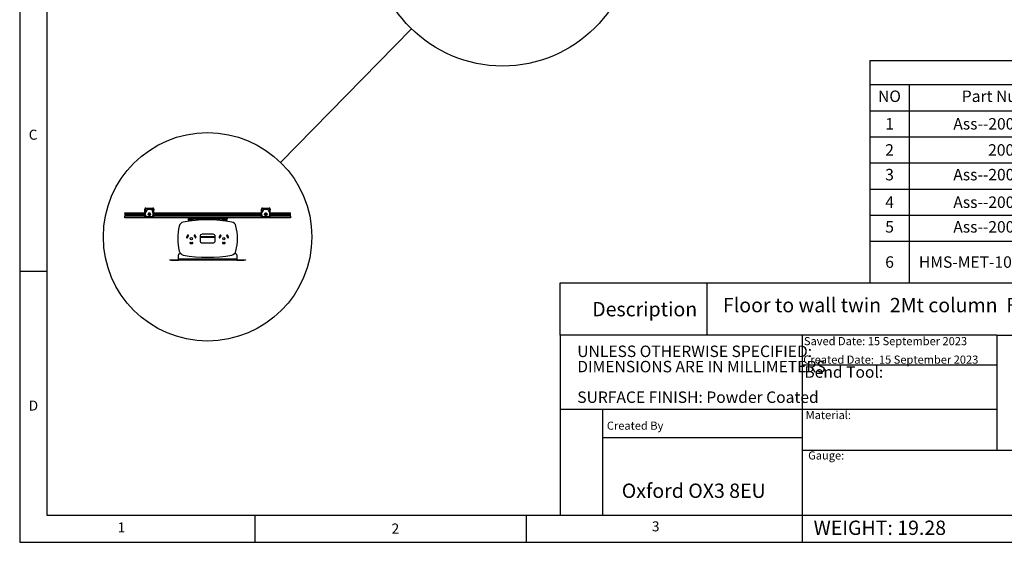
# Model space of a CAD drawing. Extents: x 5 to 292, y 5 to 205.
# Drawn here: x 5 to 187, y 5 to 101 of the extents above; entities that cross this region are included whole.
import ezdxf

# ---------------------------------------------------------------- set-up
doc = ezdxf.new("R2010")
doc.units = 0
doc.layers.get('0').update_dxf_attribs({"linetype": 'CONTINUOUS'})
doc.styles.add('SLDTEXTSTYLE0', font='TXT', dxfattribs={"width": 0.75})
doc.styles.add('SLDTEXTSTYLE1', font='TXT', dxfattribs={"width": 0.605})
doc.dimstyles.new('SLDDIMSTYLE2', dxfattribs={"dimtxt": 0.18, "dimasz": 3, "dimexe": 0, "dimexo": 0.0625, "dimgap": 0, "dimtad": 0, "dimtih": 1, "dimtoh": 1, "dimdec": 0, "dimrnd": 1e-09, "dimzin": 0, "dimtxsty": 'STANDARD', "dimblk1": 'NONE', "dimblk2": 'NONE', "dimsah": 1, "dimcen": 0.09, "dimazin": 3, "dimtfac": 3, "dimtdec": 0, "dimtofl": 0, "dimtmove": 0, "dimatfit": 3, "dimtolj": 1, "dimtzin": 0})

# ---------------------------------------------------------------- blocks, each defined once
blk = doc.blocks.new('SW_TABLEANNOTATION_0')
at = {"color": 0, "linetype": 'CONTINUOUS'}
for p, q in [((0, 0), (0, -4.43)), ((0, 0), (7.23, 0)), ((7.23, 0), (42.7, 0)), ((42.7, 0), (115.51, 0)), ((115.51, 0), (125.09, 0)), ((125.09, 0), (125.09, -4.43)), ((0, -4.43), (0, -9.25)), ((0, -4.43), (7.23, -4.43)), ((7.23, -4.43), (7.23, -9.25)), ((7.23, -4.43), (42.7, -4.43)), ((42.7, -4.43), (42.7, -9.25)), ((42.7, -4.43), (115.51, -4.43)), ((115.51, -4.43), (115.51, -9.25)), ((115.51, -4.43), (125.09, -4.43)), ((125.09, -4.43), (125.09, -9.25)), ((0, -9.25), (7.23, -9.25)), ((0, -9.25), (0, -14.07)), ((7.23, -9.25), (42.7, -9.25)), ((7.23, -9.25), (7.23, -14.07)), ((42.7, -9.25), (115.51, -9.25)), ((42.7, -9.25), (42.7, -14.07)), ((115.51, -9.25), (125.09, -9.25)), ((115.51, -9.25), (115.51, -14.07)), ((125.09, -9.25), (125.09, -14.07)), ((0, -14.07), (0, -18.9)), ((0, -14.07), (7.23, -14.07)), ((7.23, -14.07), (7.23, -18.9)), ((7.23, -14.07), (42.7, -14.07)), ((42.7, -14.07), (42.7, -18.9)), ((42.7, -14.07), (115.51, -14.07)), ((115.51, -14.07), (115.51, -18.9)), ((115.51, -14.07), (125.09, -14.07)), ((125.09, -14.07), (125.09, -18.9)), ((0, -18.9), (0, -23.72)), ((0, -18.9), (7.23, -18.9)), ((7.23, -18.9), (7.23, -23.72)), ((7.23, -18.9), (42.7, -18.9)), ((42.7, -18.9), (42.7, -23.72)), ((42.7, -18.9), (115.51, -18.9)), ((115.51, -18.9), (115.51, -23.72)), ((115.51, -18.9), (125.09, -18.9)), ((125.09, -18.9), (125.09, -23.72)), ((0, -23.72), (0, -28.54)), ((0, -23.72), (7.23, -23.72)), ((7.23, -23.72), (7.23, -28.54)), ((7.23, -23.72), (42.7, -23.72)), ((42.7, -23.72), (42.7, -28.54)), ((42.7, -23.72), (115.51, -23.72)), ((115.51, -23.72), (115.51, -28.54)), ((115.51, -23.72), (125.09, -23.72)), ((125.09, -23.72), (125.09, -28.54)), ((0, -28.54), (0, -33.36)), ((0, -28.54), (7.23, -28.54)), ((7.23, -28.54), (7.23, -33.36)), ((7.23, -28.54), (42.7, -28.54)), ((42.7, -28.54), (42.7, -33.36)), ((42.7, -28.54), (115.51, -28.54)), ((115.51, -28.54), (115.51, -33.36)), ((115.51, -28.54), (125.09, -28.54)), ((125.09, -28.54), (125.09, -33.36)), ((0, -33.36), (0, -41.01)), ((0, -33.36), (7.23, -33.36)), ((7.23, -33.36), (7.23, -41.01)), ((7.23, -33.36), (42.7, -33.36)), ((42.7, -33.36), (42.7, -41.01)), ((42.7, -33.36), (115.51, -33.36)), ((115.51, -33.36), (115.51, -41.01)), ((115.51, -33.36), (125.09, -33.36)), ((125.09, -33.36), (125.09, -41.01)), ((0, -41.01), (7.23, -41.01)), ((7.23, -41.01), (42.7, -41.01)), ((42.7, -41.01), (115.51, -41.01)), ((115.51, -41.01), (125.09, -41.01))]:
    blk.add_line(p, q, dxfattribs=at)
at = {"color": 0, "linetype": 'CONTINUOUS', "attachment_point": 1, "style": 'SLDTEXTSTYLE1'}
for s, insert, char_height in [('BOM Table', (55.41, -1.16), 2.117), ('Part Number', (16.97, -5.52), 2.1167), ('Description', (72.05, -5.52), 2.1167), ('NO', (1.5, -5.52), 2.117), ('QTY.', (117.01, -5.52), 2.117), ('1', (2.83, -10.61), 2.12), ('Ass--20008347', (15.4, -10.61), 2.1167), ('FP3 Twin Centres 150mm Floor Plate 245 x 145', (48.92, -10.61), 2.1167), ('1', (119.52, -10.61), 2.12), ('2', (2.83, -15.43), 2.12), ('2000', (21.83, -15.43), 2.117), ('2000 Column (Standard)', (63.66, -15.43), 2.1167), ('2', (119.52, -15.43), 2.12), ('3', (2.83, -19.99), 2.12), ('Ass--20001508', (15.4, -19.99), 2.1167), ('Av2 Column To Plasma Adapter', (58.95, -19.99), 2.1167), ('1', (119.52, -19.99), 2.12), ('4', (2.83, -25.08), 2.12), ('Ass--20020043', (15.4, -25.08), 2.1167), ('Wall Tie Bracket 100 (D) X 150mm Socket Centres', (47.27, -25.08), 2.1167), ('1', (119.52, -25.08), 2.12), ('5', (2.83, -29.63), 2.12), ('Ass--20001677', (15.4, -29.63), 2.1167), ('PZX1 Pozimount type 1 Non-Tilting', (57.07, -29.63), 2.1167), ('1', (119.52, -29.63), 2.12), ('6', (2.83, -36.13), 2.12), ('HMS-MET-10X25-SS-SC', (9.05, -36.13), 2.1167), ('Hex Machine Screw M10 X 25  ( Stainless Self Colour )', (44.53, -36.13), 2.1167), ('4', (119.52, -36.13), 2.12)]:
    blk.add_mtext(s, dxfattribs=dict(at, insert=insert, char_height=char_height))
blk = doc.blocks.new('_NONE')

msp = doc.modelspace()

# ---------------------------------------------------------------- linework, layer by layer
at = {"color": 7, "linetype": 'CONTINUOUS'}
for p, q in [((5, 205), (5, 5)), ((10, 200), (10, 10)), ((24.391, 65.68981), (24.391, 65.80981)), ((24.391, 65.80981), (24.471, 65.80981)), ((24.391, 65.68981), (24.471, 65.68981)), ((24.391, 65.68981), (24.391, 65.53981)), ((24.391, 65.53981), (24.391, 65.17981)), ((24.391, 65.53981), (28.11495, 65.53981)), ((24.471, 65.68981), (24.471, 65.80981)), ((24.471, 65.80981), (24.58457, 65.80981)), ((24.471, 65.68981), (24.58457, 65.68981)), ((24.58457, 65.68981), (24.58457, 65.80981)), ((24.58457, 65.80981), (24.65403, 65.80981)), ((24.58457, 65.68981), (24.65403, 65.68981)), ((24.65403, 65.68981), (24.65403, 65.80981)), ((24.65403, 65.80981), (24.791, 65.80981)), ((24.65403, 65.68981), (24.791, 65.68981)), ((24.791, 65.68981), (24.791, 65.80981)), ((24.791, 65.80981), (28.12216, 65.80981)), ((24.791, 65.68981), (28.11757, 65.68981)), ((28.11416, 65.59186), (28.11416, 65.58715)), ((28.22216, 66.51381), (28.12216, 66.51381)), ((28.12216, 66.48199), (28.12216, 66.51381)), ((28.12216, 66.48199), (28.22216, 66.48199)), ((28.12216, 66.29614), (28.12216, 66.48199)), ((28.22216, 66.29614), (28.12216, 66.29614)), ((28.12216, 65.8381), (28.12216, 66.29614)), ((28.12216, 65.8381), (28.22216, 65.8381)), ((28.12216, 65.80981), (28.12216, 65.8381)), ((28.12216, 65.80981), (28.22216, 65.80981)), ((28.12216, 65.68096), (28.12216, 65.80981)), ((28.12216, 65.68096), (28.22216, 65.68096)), ((28.12216, 65.17701), (28.12216, 65.68096)), ((28.22216, 66.48199), (28.22216, 66.51381)), ((28.22216, 66.48199), (28.22216, 66.29614)), ((28.22216, 65.8381), (28.22216, 66.29614)), ((28.28216, 65.87139), (28.22216, 65.87139)), ((28.28216, 65.86668), (28.22216, 65.86668)), ((28.22216, 65.80981), (28.22216, 65.8381)), ((28.22216, 65.68096), (28.22216, 65.80981)), ((28.22216, 65.17701), (28.22216, 65.68096)), ((28.44939, 66.24042), (28.28216, 66.03123)), ((28.44939, 66.23571), (28.28216, 66.02651)), ((28.28216, 66.02651), (28.28216, 66.03123)), ((28.28216, 66.02651), (28.28216, 65.86668)), ((28.31816, 66.60981), (28.31816, 66.70981)), ((28.31816, 66.70981), (29.55816, 66.70981)), ((28.31816, 66.60981), (29.55816, 66.60981)), ((28.50695, 66.38937), (28.44939, 66.24042)), ((28.50695, 66.38466), (28.44939, 66.23571)), ((28.44939, 66.23571), (28.44939, 66.24042)), ((28.50695, 66.38466), (28.50695, 66.38937)), ((28.58455, 66.44515), (28.58455, 66.44986)), ((29.2917, 66.44986), (28.58455, 66.44986)), ((29.2917, 66.44515), (28.58455, 66.44515)), ((28.69822, 65.53818), (28.69822, 65.53398)), ((28.81708, 65.55625), (28.92339, 65.53039)), ((28.83304, 65.59577), (28.93191, 65.55151)), ((28.87282, 65.42537), (28.92339, 65.53039)), ((28.90868, 65.51702), (28.92339, 65.53039)), ((28.91238, 65.40943), (28.94454, 65.52187)), ((28.93191, 65.55151), (28.92339, 65.53039)), ((28.94454, 65.52187), (28.92339, 65.53039)), ((28.93191, 65.55151), (28.92566, 65.55909)), ((28.96407, 65.65145), (28.93191, 65.55151)), ((28.93191, 65.55151), (28.95306, 65.543)), ((28.94454, 65.52187), (28.95306, 65.543)), ((28.94454, 65.52187), (28.95079, 65.50006)), ((29.04341, 65.46511), (28.94454, 65.52187)), ((29.00363, 65.63551), (28.95306, 65.543)), ((28.96777, 65.54213), (28.95306, 65.543)), ((29.05936, 65.50463), (28.95306, 65.543)), ((29.17822, 65.53398), (29.17822, 65.53818)), ((29.2917, 66.44515), (29.2917, 66.44986)), ((29.3693, 66.38466), (29.3693, 66.38937)), ((29.42693, 66.24042), (29.3693, 66.38937)), ((29.42693, 66.23571), (29.3693, 66.38466)), ((29.42693, 66.23571), (29.42693, 66.24042)), ((29.59416, 66.03123), (29.42693, 66.24042)), ((29.59416, 66.02651), (29.42693, 66.23571)), ((29.55816, 66.60981), (29.55816, 66.70981)), ((29.59416, 66.02651), (29.59416, 66.03123)), ((29.59416, 65.86668), (29.59416, 66.02651)), ((29.65416, 65.87139), (29.59416, 65.87139)), ((29.65416, 65.86668), (29.59416, 65.86668)), ((29.65416, 66.51381), (29.75416, 66.51381)), ((29.65416, 66.48199), (29.65416, 66.51381)), ((29.65416, 66.48199), (29.75416, 66.48199)), ((29.65416, 66.29614), (29.65416, 66.48199)), ((29.75416, 66.29614), (29.65416, 66.29614)), ((29.65416, 65.8381), (29.65416, 66.29614)), ((29.75416, 65.8381), (29.65416, 65.8381)), ((29.65416, 65.80981), (29.65416, 65.8381)), ((29.75416, 65.80981), (29.65416, 65.80981)), ((29.65416, 65.68096), (29.65416, 65.80981)), ((29.75416, 65.68096), (29.65416, 65.68096)), ((29.65416, 65.17701), (29.65416, 65.68096)), ((29.75416, 66.48199), (29.75416, 66.51381)), ((29.75416, 66.48199), (29.75416, 66.29614)), ((29.75416, 65.8381), (29.75416, 66.29614)), ((29.75416, 65.80981), (29.75416, 65.8381)), ((29.75416, 65.68096), (29.75416, 65.80981)), ((29.75416, 65.80981), (49.62783, 65.80981)), ((29.75416, 65.17701), (29.75416, 65.68096)), ((29.75875, 65.68981), (49.62324, 65.68981)), ((29.76136, 65.53981), (49.62063, 65.53981)), ((29.76216, 65.58715), (29.76216, 65.59186)), ((49.61983, 65.59186), (49.61983, 65.58715)), ((49.72783, 66.51381), (49.62783, 66.51381)), ((49.62783, 66.48199), (49.62783, 66.51381)), ((49.62783, 66.48199), (49.72783, 66.48199)), ((49.62783, 66.29614), (49.62783, 66.48199)), ((49.72783, 66.29614), (49.62783, 66.29614)), ((49.62783, 65.8381), (49.62783, 66.29614)), ((49.62783, 65.8381), (49.72783, 65.8381)), ((49.62783, 65.80981), (49.62783, 65.8381)), ((49.62783, 65.80981), (49.72783, 65.80981)), ((49.62783, 65.68096), (49.62783, 65.80981)), ((49.62783, 65.68096), (49.72783, 65.68096)), ((49.62783, 65.17701), (49.62783, 65.68096)), ((49.72783, 66.48199), (49.72783, 66.51381)), ((49.72783, 66.48199), (49.72783, 66.29614)), ((49.72783, 65.8381), (49.72783, 66.29614)), ((49.78783, 65.87139), (49.72783, 65.87139)), ((49.78783, 65.86668), (49.72783, 65.86668)), ((49.72783, 65.80981), (49.72783, 65.8381)), ((49.72783, 65.68096), (49.72783, 65.80981)), ((49.72783, 65.17701), (49.72783, 65.68096)), ((49.95506, 66.24042), (49.78783, 66.03123)), ((49.95506, 66.23571), (49.78783, 66.02651)), ((49.78783, 66.02651), (49.78783, 66.03123)), ((49.78783, 66.02651), (49.78783, 65.86668)), ((49.82383, 66.60981), (49.82383, 66.70981)), ((49.82383, 66.70981), (51.06383, 66.70981)), ((49.82383, 66.60981), (51.06383, 66.60981)), ((50.01263, 66.38937), (49.95506, 66.24042)), ((50.01263, 66.38466), (49.95506, 66.23571)), ((49.95506, 66.23571), (49.95506, 66.24042)), ((50.01263, 66.38466), (50.01263, 66.38937)), ((50.09023, 66.44515), (50.09023, 66.44986)), ((50.79737, 66.44986), (50.09023, 66.44986)), ((50.79737, 66.44515), (50.09023, 66.44515)), ((50.2039, 65.53818), (50.2039, 65.53398)), ((50.32276, 65.55625), (50.42907, 65.53039)), ((50.33871, 65.59577), (50.43759, 65.55151)), ((50.3785, 65.42537), (50.42907, 65.53039)), ((50.41436, 65.51702), (50.42907, 65.53039)), ((50.41806, 65.40943), (50.45021, 65.52187)), ((50.43759, 65.55151), (50.42907, 65.53039)), ((50.45021, 65.52187), (50.42907, 65.53039)), ((50.43759, 65.55151), (50.43133, 65.55909)), ((50.46974, 65.65145), (50.43759, 65.55151)), ((50.43759, 65.55151), (50.45874, 65.543)), ((50.45021, 65.52187), (50.45874, 65.543)), ((50.45021, 65.52187), (50.45647, 65.50006)), ((50.54909, 65.46511), (50.45021, 65.52187)), ((50.50931, 65.63551), (50.45874, 65.543)), ((50.47345, 65.54213), (50.45874, 65.543)), ((50.56504, 65.50463), (50.45874, 65.543)), ((50.6839, 65.53398), (50.6839, 65.53818)), ((50.79737, 66.44515), (50.79737, 66.44986)), ((50.87497, 66.38466), (50.87497, 66.38937)), ((50.9326, 66.24042), (50.87497, 66.38937)), ((50.9326, 66.23571), (50.87497, 66.38466)), ((50.9326, 66.23571), (50.9326, 66.24042)), ((51.09983, 66.03123), (50.9326, 66.24042)), ((51.09983, 66.02651), (50.9326, 66.23571)), ((51.06383, 66.60981), (51.06383, 66.70981)), ((51.09983, 66.02651), (51.09983, 66.03123)), ((51.09983, 65.86668), (51.09983, 66.02651)), ((51.15983, 65.87139), (51.09983, 65.87139)), ((51.15983, 65.86668), (51.09983, 65.86668)), ((51.15983, 66.51381), (51.25983, 66.51381)), ((51.15983, 66.48199), (51.15983, 66.51381)), ((51.15983, 66.29614), (51.15983, 66.48199)), ((51.15983, 66.48199), (51.25983, 66.48199)), ((51.25983, 66.29614), (51.15983, 66.29614)), ((51.15983, 65.8381), (51.15983, 66.29614)), ((51.25983, 65.8381), (51.15983, 65.8381)), ((51.15983, 65.80981), (51.15983, 65.8381)), ((51.25983, 65.80981), (51.15983, 65.80981)), ((51.15983, 65.68096), (51.15983, 65.80981)), ((51.25983, 65.68096), (51.15983, 65.68096)), ((51.15983, 65.17701), (51.15983, 65.68096)), ((51.25983, 66.48199), (51.25983, 66.51381)), ((51.25983, 66.48199), (51.25983, 66.29614)), ((51.25983, 65.8381), (51.25983, 66.29614)), ((51.25983, 65.80981), (51.25983, 65.8381)), ((51.25983, 65.68096), (51.25983, 65.80981)), ((51.25983, 65.80981), (54.591, 65.80981)), ((51.25983, 65.17701), (51.25983, 65.68096)), ((51.26443, 65.68981), (54.591, 65.68981)), ((51.26704, 65.53981), (54.991, 65.53981)), ((51.26783, 65.58715), (51.26783, 65.59186)), ((54.591, 65.68981), (54.591, 65.80981)), ((54.591, 65.80981), (54.72796, 65.80981)), ((54.591, 65.68981), (54.72796, 65.68981)), ((54.72796, 65.68981), (54.72796, 65.80981)), ((54.72796, 65.80981), (54.79742, 65.80981)), ((54.72796, 65.68981), (54.79742, 65.68981)), ((54.79742, 65.68981), (54.79742, 65.80981)), ((54.79742, 65.80981), (54.911, 65.80981)), ((54.79742, 65.68981), (54.911, 65.68981)), ((54.911, 65.68981), (54.911, 65.80981)), ((54.911, 65.80981), (54.991, 65.80981)), ((54.911, 65.68981), (54.991, 65.68981)), ((54.991, 65.68981), (54.991, 65.80981)), ((54.991, 65.53981), (54.991, 65.68981)), ((54.991, 65.17981), (54.991, 65.53981)), ((24.391, 64.90981), (24.391, 65.17981)), ((28.12216, 65.17981), (24.391, 65.17981)), ((54.991, 64.90981), (24.391, 64.90981)), ((28.12216, 65.17701), (28.22216, 65.17701)), ((28.12216, 65.04981), (28.12216, 65.17701)), ((28.12216, 65.04981), (28.22216, 65.04981)), ((28.22216, 65.30762), (28.28216, 65.30762)), ((28.28216, 65.17981), (28.22216, 65.17981)), ((28.22216, 65.04981), (28.22216, 65.17701)), ((28.28216, 65.30762), (28.28216, 65.14778)), ((28.28216, 65.14778), (29.59416, 65.14778)), ((29.59416, 65.30762), (29.65416, 65.30762)), ((29.59416, 65.14778), (29.59416, 65.30762)), ((29.65416, 65.17981), (29.59416, 65.17981)), ((29.75416, 65.17701), (29.65416, 65.17701)), ((29.65416, 65.04981), (29.65416, 65.17701)), ((29.75416, 65.04981), (29.65416, 65.04981)), ((49.62783, 65.17981), (29.75416, 65.17981)), ((29.75416, 65.04981), (29.75416, 65.17701)), ((36.09096, 64.82981), (36.09096, 64.70981)), ((36.09096, 64.82981), (36.091, 64.82981)), ((36.09096, 64.70981), (36.091, 64.70981)), ((36.091, 64.82981), (36.091, 64.70981)), ((36.091, 64.82981), (36.691, 64.82981)), ((36.091, 64.70981), (36.691, 64.70981)), ((36.23631, 64.28535), (36.16746, 64.62753)), ((36.371, 64.62753), (36.16746, 64.62753)), ((36.311, 64.90981), (36.311, 64.82981)), ((36.371, 64.70981), (36.371, 64.43839)), ((36.531, 64.40981), (36.371, 64.40981)), ((36.851, 64.40981), (36.531, 64.40981)), ((36.691, 64.82981), (36.691, 64.70981)), ((36.691, 64.82981), (42.691, 64.82981)), ((36.691, 64.70981), (36.691, 64.43839)), ((36.691, 64.70981), (42.691, 64.70981)), ((37.011, 64.40981), (36.851, 64.40981)), ((37.011, 64.70981), (37.011, 64.43839)), ((42.371, 64.62753), (37.011, 64.62753)), ((37.071, 64.82981), (37.071, 64.90981)), ((42.311, 64.90981), (42.311, 64.82981)), ((42.371, 64.70981), (42.371, 64.43839)), ((42.531, 64.40981), (42.371, 64.40981)), ((42.851, 64.40981), (42.531, 64.40981)), ((42.691, 64.82981), (42.691, 64.70981)), ((42.691, 64.82981), (43.291, 64.82981)), ((42.691, 64.70981), (42.691, 64.43839)), ((42.691, 64.70981), (43.291, 64.70981)), ((43.011, 64.40981), (42.851, 64.40981)), ((43.011, 64.70981), (43.011, 64.43839)), ((43.21453, 64.62753), (43.011, 64.62753)), ((43.071, 64.82981), (43.071, 64.90981)), ((43.21453, 64.62753), (43.14568, 64.28535)), ((43.291, 64.82981), (43.291, 64.70981)), ((43.291, 64.82981), (43.29104, 64.82981)), ((43.291, 64.70981), (43.29104, 64.70981)), ((43.29104, 64.82981), (43.29104, 64.70981)), ((48.817, 64.88981), (48.817, 64.90981)), ((48.973, 64.88981), (48.817, 64.88981)), ((48.973, 64.88981), (48.973, 64.90981)), ((49.097, 64.88981), (48.973, 64.88981)), ((49.097, 64.88981), (49.097, 64.90981)), ((49.137, 64.88981), (49.137, 64.90981)), ((49.261, 64.88981), (49.137, 64.88981)), ((49.261, 64.88981), (49.261, 64.90981)), ((49.293, 64.88981), (49.261, 64.88981)), ((49.293, 64.88981), (49.293, 64.90981)), ((49.417, 64.88981), (49.293, 64.88981)), ((49.417, 64.88981), (49.417, 64.90981)), ((49.457, 64.88981), (49.457, 64.90981)), ((49.581, 64.88981), (49.457, 64.88981)), ((49.581, 64.88981), (49.581, 64.90981)), ((49.613, 64.88981), (49.581, 64.88981)), ((49.613, 64.88981), (49.613, 64.90981)), ((49.737, 64.88981), (49.613, 64.88981)), ((49.62783, 65.17701), (49.72783, 65.17701)), ((49.62783, 65.04981), (49.62783, 65.17701)), ((49.62783, 65.04981), (49.72783, 65.04981)), ((49.72783, 65.30762), (49.78783, 65.30762)), ((49.78783, 65.17981), (49.72783, 65.17981)), ((49.72783, 65.04981), (49.72783, 65.17701)), ((49.737, 64.88981), (49.737, 64.90981)), ((49.777, 64.88981), (49.777, 64.90981)), ((49.885, 64.88981), (49.777, 64.88981)), ((49.78783, 65.30762), (49.78783, 65.14778)), ((49.78783, 65.14778), (51.09983, 65.14778)), ((49.885, 64.88981), (49.885, 64.90981)), ((49.925, 64.88981), (49.925, 64.90981)), ((50.033, 64.88981), (49.925, 64.88981)), ((50.033, 64.88981), (50.033, 64.90981)), ((50.137, 64.88981), (50.033, 64.88981)), ((50.137, 64.88981), (50.137, 64.90981)), ((50.245, 64.88981), (50.137, 64.88981)), ((50.245, 64.88981), (50.245, 64.90981)), ((50.285, 64.88981), (50.285, 64.90981)), ((50.565, 64.88981), (50.285, 64.88981)), ((50.565, 64.88981), (50.565, 64.90981)), ((51.09983, 65.30762), (51.15983, 65.30762)), ((51.09983, 65.14778), (51.09983, 65.30762)), ((51.15983, 65.17981), (51.09983, 65.17981)), ((51.25983, 65.17701), (51.15983, 65.17701)), ((51.15983, 65.04981), (51.15983, 65.17701)), ((51.25983, 65.04981), (51.15983, 65.04981)), ((54.991, 65.17981), (51.25983, 65.17981)), ((51.25983, 65.04981), (51.25983, 65.17701)), ((54.991, 65.17981), (54.991, 64.90981)), ((40.691, 61.86907), (38.691, 61.86907)), ((38.291, 61.46907), (38.291, 60.66907)), ((41.091, 61.3982), (38.291, 61.3982)), ((41.091, 61.25421), (38.291, 61.25421)), ((38.691, 60.26907), (40.691, 60.26907)), ((41.091, 60.66907), (41.091, 61.46907)), ((34.76924, 58.23787), (34.491, 58.23787)), ((44.891, 58.23787), (44.61276, 58.23787)), ((32.691, 57.06907), (32.691, 57.16907)), ((32.691, 57.16907), (32.99398, 57.16907)), ((32.99398, 57.06907), (32.691, 57.06907)), ((32.99398, 57.16907), (32.99398, 57.06907)), ((32.99398, 57.16907), (34.291, 57.16907)), ((32.99398, 57.06907), (34.291, 57.06907)), ((34.291, 57.26507), (34.291, 58.03787)), ((45.091, 57.26507), (34.291, 57.26507)), ((34.291, 57.09419), (34.291, 57.26507)), ((34.291, 57.06907), (34.291, 57.09419)), ((45.091, 57.06907), (34.291, 57.06907)), ((45.091, 58.03787), (45.091, 57.26507)), ((45.091, 57.26507), (45.091, 57.09419)), ((45.091, 57.16907), (46.38801, 57.16907)), ((45.091, 57.06907), (45.091, 57.09419)), ((45.091, 57.06907), (46.38801, 57.06907)), ((46.38801, 57.06907), (46.38801, 57.16907)), ((46.38801, 57.16907), (46.691, 57.16907)), ((46.691, 57.06907), (46.38801, 57.06907)), ((46.691, 57.16907), (46.691, 57.06907)), ((10, 55), (5, 55)), ((104.8, 43.25), (104.8, 52.89234)), ((104.8, 52.89234), (287, 52.89234)), ((131.92248, 43.25), (131.92248, 52.89234)), ((185.4, 43.25), (104.8, 43.25)), ((104.8, 43.25), (104.8, 10)), ((149.45493, 43.25), (149.45493, 39)), ((185.4, 43.25), (203.6, 43.25)), ((185.4, 43.25), (185.4, 22)), ((149.45493, 39), (149.45493, 29.5449)), ((149.45493, 37.76039), (185.4, 37.76039)), ((185.4, 29.5449), (104.8, 29.5449)), ((112.6, 29.5449), (112.6, 10)), ((149.45493, 29.5449), (149.45493, 10)), ((112.6, 24.33842), (149.45493, 24.33842)), ((149.45493, 22), (292, 22)), ((10, 10), (159.4, 10)), ((48.5, 5), (48.5, 10)), ((98.5, 10), (98.5, 5)), ((149.45493, 10), (149.45493, 5)), ((159.4, 10), (292, 10)), ((5, 5), (292, 5))]:
    msp.add_line(p, q, dxfattribs=at)
for centre, radius in [((94.1622, 116.96687), 24.04695), ((39.691, 61.3982), 19.23756), ((28.93838, 65.5338), 0.23988), ((28.93837, 65.53269), 0.22747), ((50.44406, 65.5338), 0.23988), ((50.44405, 65.53269), 0.22747), ((36.69094, 61.06885), 0.21), ((36.69094, 61.06885), 0.2096), ((42.691, 61.06907), 0.21), ((42.691, 61.06907), 0.2096)]:
    msp.add_circle(centre, radius, dxfattribs=at)
for centre, radius, start, end in [((29.52349, 65.59186), 1.40933, 173.8922391, 179.9999779), ((29.52348, 65.58715), 1.40932, 173.8922369, 186.1077631), ((28.31816, 66.51381), 0.196, 90, 180), ((28.31816, 66.51381), 0.096, 90, 180), ((28.58452, 66.36988), 0.07998, 89.9783462, 165.8934756), ((28.58452, 66.36517), 0.07998, 89.9783462, 165.8934756), ((28.93819, 65.53799), 0.23996, 68.0294941, 179.953661), ((29.3723, 65.35514), 0.59052, 155.952126, 160.0880492), ((30.13701, 68.51129), 3.23642, 245.9310755, 247.6951585), ((24.33461, 54.10333), 12.34148, 68.1608904, 68.6233926), ((34.91179, 63.11538), 6.4657, 158.1953444, 159.0674943), ((25.2487, 67.01564), 4.00031, 336.3267901, 337.7366277), ((35.21263, 62.99863), 6.78837, 156.9964491, 157.8407062), ((30.11765, 68.4517), 3.17391, 248.4298854, 250.2170825), ((28.75555, 65.0766), 0.61149, 66.0656267, 70.0628306), ((25.06574, 67.09413), 4.19936, 338.3101922, 339.6750678), ((24.42832, 54.32438), 12.10143, 67.4998639, 67.9684696), ((28.93848, 65.53811), 0.23974, 0.0171579, 68.0840455), ((28.52684, 65.69658), 0.56607, 335.8627467, 340.1774284), ((29.29173, 66.36988), 0.07998, 14.1065241, 90.021676), ((29.29173, 66.36517), 0.07998, 14.1065241, 90.021676), ((29.55816, 66.51381), 0.196, 360, 90), ((29.55816, 66.51381), 0.096, 0, 90), ((28.35283, 65.59186), 1.40933, 0.0000263, 6.1077686), ((28.35283, 65.58715), 1.40932, 353.8922293, 6.1077707), ((51.02916, 65.59186), 1.40933, 173.8922391, 179.9999779), ((51.02916, 65.58715), 1.40932, 173.8922369, 186.1077631), ((49.82383, 66.51381), 0.196, 90, 180), ((49.82383, 66.51381), 0.096, 90, 180), ((50.0902, 66.36988), 0.07998, 89.9783462, 165.8934756), ((50.0902, 66.36517), 0.07998, 89.9783462, 165.8934756), ((50.44387, 65.53799), 0.23996, 68.0294941, 179.953661), ((50.87798, 65.35514), 0.59052, 155.952126, 160.0880492), ((51.64269, 68.51129), 3.23642, 245.9310755, 247.6951585), ((45.84029, 54.10333), 12.34148, 68.1608904, 68.6233926), ((56.41747, 63.11538), 6.4657, 158.1953444, 159.0674943), ((46.75438, 67.01564), 4.00031, 336.3267901, 337.7366277), ((56.7183, 62.99863), 6.78837, 156.9964491, 157.8407062), ((51.62333, 68.4517), 3.17391, 248.4298854, 250.2170825), ((50.26123, 65.0766), 0.61149, 66.0656267, 70.0628306), ((46.57141, 67.09413), 4.19936, 338.3101922, 339.6750678), ((45.934, 54.32438), 12.10143, 67.4998639, 67.9684696), ((50.44416, 65.53811), 0.23974, 0.0171579, 68.0840455), ((50.03252, 65.69658), 0.56607, 335.8627467, 340.1774284), ((50.7974, 66.36988), 0.07998, 14.1065241, 90.021676), ((50.7974, 66.36517), 0.07998, 14.1065241, 90.021676), ((51.06383, 66.51381), 0.196, 360, 90), ((51.06383, 66.51381), 0.096, 0, 90), ((49.85851, 65.59186), 1.40933, 0.0000263, 6.1077686), ((49.85851, 65.58715), 1.40932, 353.8922293, 6.1077707), ((29.09811, 65.92771), 0.55055, 245.8442898, 250.2841676), ((35.41945, 63.14019), 1, 102.5091301, 166.3241017), ((39.691, 39.90108), 24.62779, 79.5003826, 100.5001885), ((43.96254, 63.14018), 1, 13.6758356, 77.5051694), ((50.60379, 65.92771), 0.55055, 245.8442898, 250.2841676), ((43.9311, 61.06907), 9.76001, 166.3241017, 193.6787108), ((38.691, 61.46907), 0.4, 90, 180), ((40.691, 61.46907), 0.4, 0, 90), ((35.45089, 61.06907), 9.76001, 346.3212889, 13.6758356), ((35.912, 61.32481), 0.1, 161.835, 341.835), ((36.69113, 61.06918), 0.92, 138.165, 161.835), ((36.69094, 61.06885), 0.8668, 132.1281251, 167.8153426), ((36.08018, 61.61611), 0.1, 318.165, 138.165), ((36.69113, 61.06918), 0.72, 138.165, 161.835), ((36.52295, 60.26661), 0.1, 78.165, 258.165), ((36.69094, 61.06885), 0.8668, 252.1762526, 287.8520495), ((36.69113, 61.06918), 0.92, 258.165, 281.835), ((36.69113, 61.06918), 0.72, 258.165, 281.835), ((36.85931, 60.26661), 0.1, 281.835, 101.835), ((37.30209, 61.61611), 0.1, 41.835, 221.835), ((36.69113, 61.06918), 0.72, 18.165, 41.835), ((36.69094, 61.06885), 0.8668, 12.1648925, 47.863338), ((37.47026, 61.32481), 0.1, 198.165, 18.165), ((36.69113, 61.06918), 0.92, 18.165, 41.835), ((38.691, 60.66907), 0.4, 180, 270), ((40.691, 60.66907), 0.4, 270, 0), ((41.91161, 61.3249), 0.1, 161.8373046, 341.8373046), ((42.69075, 61.0693), 0.92, 138.1673046, 161.8373046), ((42.691, 61.06907), 0.8668, 132.1472779, 167.8456367), ((42.07978, 61.6162), 0.1, 318.1673046, 138.1673046), ((42.69075, 61.0693), 0.72, 138.1673046, 161.8373046), ((42.52261, 60.26672), 0.1, 78.1673046, 258.1673046), ((42.691, 61.06907), 0.8668, 252.1445794, 270), ((42.69075, 61.0693), 0.92, 258.1673046, 281.8373046), ((42.69075, 61.0693), 0.72, 258.1673046, 281.8373046), ((42.691, 61.06907), 0.8668, 270, 287.8237875), ((42.85896, 60.26673), 0.1, 281.8373046, 101.8373046), ((43.30169, 61.61625), 0.1, 41.8373046, 221.8373046), ((42.69075, 61.0693), 0.72, 18.1673046, 41.8373046), ((42.691, 61.06907), 0.8668, 12.1843036, 47.8682424), ((43.46988, 61.32497), 0.1, 198.1673046, 18.1673046), ((42.69075, 61.0693), 0.92, 18.1673046, 41.8373046), ((34.491, 58.03787), 0.2, 90.0000001, 180.0000001), ((35.41956, 58.99753), 1, 193.6787108, 257.495423), ((43.96244, 58.99753), 1, 282.5045699, 346.3212889), ((44.891, 58.03787), 0.2, 0.0000001, 90.0000001), ((39.691, 82.23666), 24.62779, 259.5002355, 280.4997639)]:
    msp.add_arc(centre, radius, start, end, dxfattribs=at)
for points in [[(36.16746, 64.62753), (36.16403, 64.6394), (36.15718, 64.66315), (36.14689, 64.68915), (36.1366, 64.70654), (36.12974, 64.70872), (36.12631, 64.70981)], [(36.12631, 64.70981), (36.12974, 64.70872), (36.1366, 64.70654), (36.14689, 64.68915), (36.15718, 64.66315), (36.16403, 64.6394), (36.16746, 64.62753)], [(43.25568, 64.70981), (43.25225, 64.70872), (43.24539, 64.70654), (43.23511, 64.68915), (43.22482, 64.66315), (43.21796, 64.6394), (43.21453, 64.62753)], [(43.21453, 64.62753), (43.21796, 64.6394), (43.22482, 64.66315), (43.23511, 64.68915), (43.24539, 64.70654), (43.25225, 64.70872), (43.25568, 64.70981)]]:
    msp.add_open_spline(points, degree=3, dxfattribs=at)
for points, knots in [([(36.531, 64.40981), (36.5272, 64.40985), (36.49848, 64.4101), (36.44433, 64.41635), (36.39559, 64.431), (36.371, 64.43839)], [0, 0, 0, 0, 0.070085765, 0.530782233, 1, 1, 1, 1]), ([(36.371, 64.43839), (36.371, 64.43408), (36.371, 64.41733), (36.371, 64.41301), (36.371, 64.40981)], [0, 0, 0, 0, 0.257547616, 1, 1, 1, 1]), ([(36.691, 64.43839), (36.66501, 64.43041), (36.61257, 64.41428), (36.55835, 64.41131), (36.531, 64.40981)], [0, 0, 0, 0, 0.495457964, 1, 1, 1, 1]), ([(36.851, 64.40981), (36.8472, 64.40985), (36.81848, 64.4101), (36.76433, 64.41635), (36.71559, 64.431), (36.691, 64.43839)], [0, 0, 0, 0, 0.070085774, 0.530782237, 1, 1, 1, 1]), ([(37.011, 64.43839), (36.98501, 64.43041), (36.93257, 64.41428), (36.87835, 64.41131), (36.851, 64.40981)], [0, 0, 0, 0, 0.495457964, 1, 1, 1, 1]), ([(37.011, 64.40981), (37.011, 64.41301), (37.011, 64.41733), (37.011, 64.43408), (37.011, 64.43839)], [0, 0, 0, 0, 0.742452384, 1, 1, 1, 1]), ([(42.531, 64.40981), (42.5272, 64.40985), (42.49848, 64.4101), (42.44433, 64.41635), (42.39559, 64.431), (42.371, 64.43839)], [0, 0, 0, 0, 0.070085765, 0.530782233, 1, 1, 1, 1]), ([(42.371, 64.43839), (42.371, 64.43408), (42.371, 64.41733), (42.371, 64.41301), (42.371, 64.40981)], [0, 0, 0, 0, 0.257547616, 1, 1, 1, 1]), ([(42.691, 64.43839), (42.66501, 64.43041), (42.61257, 64.41428), (42.55835, 64.41131), (42.531, 64.40981)], [0, 0, 0, 0, 0.495457964, 1, 1, 1, 1]), ([(42.851, 64.40981), (42.8472, 64.40985), (42.81848, 64.4101), (42.76433, 64.41635), (42.71559, 64.431), (42.691, 64.43839)], [0, 0, 0, 0, 0.070085774, 0.530782237, 1, 1, 1, 1]), ([(43.011, 64.43839), (42.98501, 64.43041), (42.93257, 64.41428), (42.87835, 64.41131), (42.851, 64.40981)], [0, 0, 0, 0, 0.495457964, 1, 1, 1, 1]), ([(43.011, 64.40981), (43.011, 64.41301), (43.011, 64.41733), (43.011, 64.43408), (43.011, 64.43839)], [0, 0, 0, 0, 0.742452384, 1, 1, 1, 1])]:
    msp.add_open_spline(points, degree=3, knots=knots, dxfattribs=at)

# ---------------------------------------------------------------- block references
msp.add_blockref('SW_TABLEANNOTATION_0', (161.96476, 93.92052), dxfattribs=at)

# ---------------------------------------------------------------- texts
at = {"color": 7, "linetype": 'CONTINUOUS', "attachment_point": 1}
for s, insert, char_height, style in [('C', (6.66667, 81.16802), 1.85208, 'SLDTEXTSTYLE0'), ('Description', (110.69869, 49.36155), 2.6458333, 'SLDTEXTSTYLE1'), ('Floor to wall twin  2Mt column  FWAS1', (134.83359, 50.1112), 2.6458333, 'SLDTEXTSTYLE1'), ('Saved Date: 15 September 2023', (149.78008, 42.88949), 1.5, 'SLDTEXTSTYLE0'), ('UNLESS OTHERWISE SPECIFIED:', (107.94046, 41.31573), 2.1166667, 'SLDTEXTSTYLE1'), ('DIMENSIONS ARE IN MILLIMETERS', (107.94046, 38.49351), 2.1166667, 'SLDTEXTSTYLE1'), ('Created Date:  15 September 2023', (149.66711, 39.47169), 1.5, 'SLDTEXTSTYLE0'), ('Bend Tool:', (149.87533, 37.49332), 2.116667, 'SLDTEXTSTYLE1'), ('SURFACE FINISH: Powder Coated', (107.94046, 32.84906), 2.1166667, 'SLDTEXTSTYLE1'), ('D', (6.66667, 31.16802), 1.85208, 'SLDTEXTSTYLE0'), ('Material:', (150.10134, 29.24022), 1.5, 'SLDTEXTSTYLE0'), ('Created By', (113.407, 27.28254), 1.5, 'SLDTEXTSTYLE0'), ('Gauge:', (150.56645, 21.78254), 1.5, 'SLDTEXTSTYLE0'), ('Oxford OX3 8EU', (116.14962, 15.84165), 2.6458333, 'SLDTEXTSTYLE0'), ('1', (23.08334, 8.66802), 1.85208, 'SLDTEXTSTYLE0'), ('2', (73.66176, 8.46205), 1.85208, 'SLDTEXTSTYLE0'), ('3', (121.7137, 8.87007), 1.85208, 'SLDTEXTSTYLE0'), ('WEIGHT: 19.28', (151.5699, 9.00683), 2.6458333, 'SLDTEXTSTYLE0')]:
    msp.add_mtext(s, dxfattribs=dict(at, insert=insert, char_height=char_height, style=style))

# ---------------------------------------------------------------- leaders
at = {"color": 7, "linetype": 'CONTINUOUS', "has_arrowhead": 0}
msp.add_leader([(77.32886, 99.79437), (53.15767, 75.1362)], dimstyle='SLDDIMSTYLE2', dxfattribs=at)

doc.saveas('drawing.dxf')
